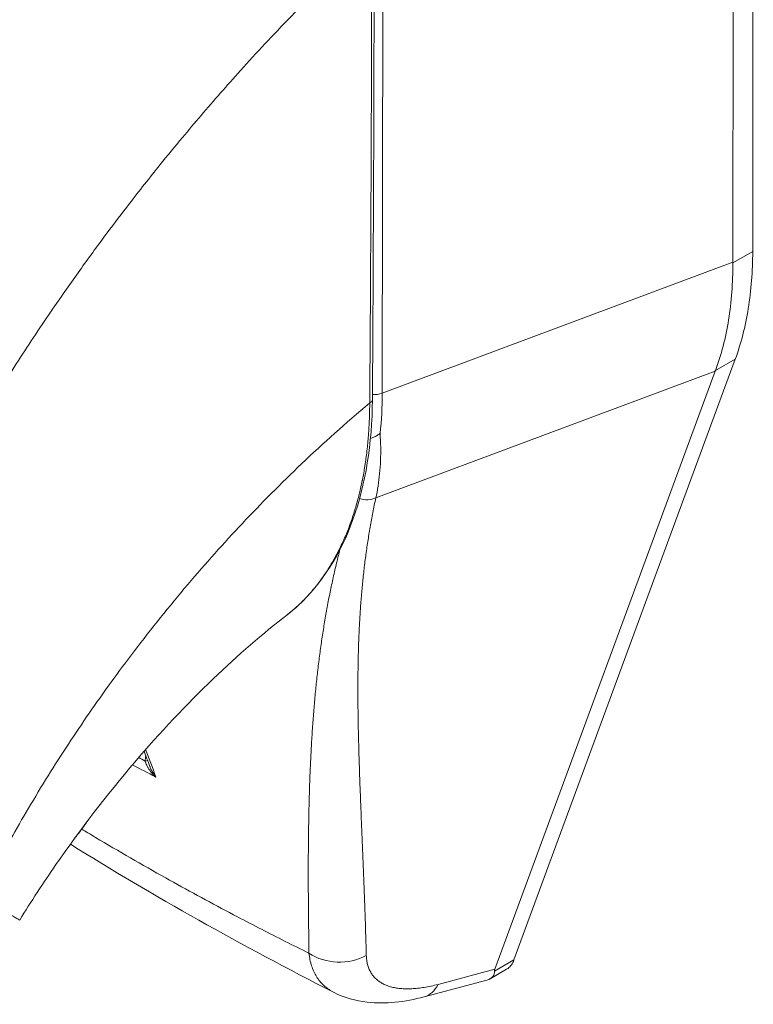
# Model space of a CAD drawing. Units: inches. Extents: x 8 to 214, y 4 to 133.
# Drawn here: x 203 to 204, y 97 to 98 of the extents above; entities that cross this region are included whole.
import ezdxf

# ---------------------------------------------------------------- set-up
doc = ezdxf.new("R2010")
doc.units = ezdxf.units.IN
doc.header["$LTSCALE"] = 13
doc.header["$MEASUREMENT"] = 0
doc.layers.add('Visible (ANSI)', color=7, linetype='Continuous', lineweight=5)
doc.layers.add('Visible Narrow (ANSI)', color=7, linetype='Continuous', lineweight=5)

msp = doc.modelspace()

# ---------------------------------------------------------------- linework, layer by layer
at = {"layer": 'Visible (ANSI)'}
for p, q in [((203.91885, 97.83457), (203.91975, 98.64882)), ((203.88953, 97.8187), (203.89042, 98.62596)), ((203.16977, 98.10508), (203.16977, 98.10508)), ((203.15605, 98.08984), (203.15605, 98.08984)), ((203.5678, 96.79308), (203.89323, 97.67631)), ((203.5397, 96.7795), (203.86361, 97.65864)), ((203.23366, 97.29998), (203.23367, 97.29999)), ((202.98151, 97.20985), (202.98151, 97.20986)), ((203.27301, 97.15485), (203.27302, 97.15485)), ((203.33988, 97.09249), (203.33988, 97.09249)), ((203.34573, 96.93967), (203.34573, 96.93967)), ((203.53269, 96.7654), (203.55691, 96.77934)), ((203.43588, 96.73891), (203.52774, 96.7634)), ((203.30321, 96.74515), (203.30321, 96.74515))]:
    msp.add_line(p, q, dxfattribs=at)
for centre, major_axis, ratio, start_param, end_param in [((202.83848, 98.16033), (-0.31019, 0.53865), 0.5780931, 4.4057417, 4.4057434), ((202.79976, 98.138), (0.40136, -0.69697), 0.5780931, 6.1727783, 6.1728163), ((202.79976, 98.138), (0.4196, -0.72865), 0.5780931, 6.0535577, 6.0535977), ((203.82545, 96.91845), (-0.28586, -0.14338), 0.107504, 6.1689484, 6.2377765)]:
    msp.add_ellipse(centre, major_axis=major_axis, ratio=ratio, start_param=start_param, end_param=end_param, dxfattribs=at)
for points in [[(203.36213, 98.30127), (203.36195, 98.07269), (203.36116, 97.84445), (203.35959, 97.61666)], [(203.88953, 97.8187), (203.88953, 97.81836), (203.88953, 97.81802), (203.88954, 97.81768)], [(203.86391, 97.65943), (203.86381, 97.65917), (203.86371, 97.6589), (203.86361, 97.65864)], [(203.03219, 97.0776), (203.02943, 97.085), (203.02665, 97.09239), (203.02387, 97.09978)], [(203.30321, 96.74515), (203.16741, 96.81441), (203.03733, 96.88736), (202.91537, 96.96327)]]:
    msp.add_open_spline(points, degree=3, dxfattribs=at)
for points, knots in [([(203.91885, 97.83457), (203.91882, 97.8052), (203.91665, 97.7771), (203.90805, 97.72401), (203.90165, 97.69918), (203.89323, 97.67631)], [0, 0, 0, 0, 0.29494601, 0.29494601, 0.58989207, 0.58989207, 0.58989207, 0.58989207]), ([(203.86391, 97.65943), (203.87261, 97.68245), (203.87915, 97.70735), (203.88775, 97.76046), (203.88978, 97.78849), (203.88954, 97.81768)], [-0.58964336, -0.58964336, -0.58964336, -0.58964336, -0.29484392, -0.29484392, 0, 0, 0, 0]), ([(203.35959, 97.61666), (203.35915, 97.55207), (203.34947, 97.49187), (203.31271, 97.38966), (203.28523, 97.34619), (203.24498, 97.30913), (203.23941, 97.30443), (203.23367, 97.29999)], [0, 0, 0, 0, 0.6473905, 0.6473905, 1.2908819, 1.2908819, 1.3902933, 1.3902933, 1.3902933, 1.3902933]), ([(203.35671, 97.55956), (203.35787, 97.56), (203.35905, 97.56046), (203.36199, 97.5617), (203.36372, 97.56252), (203.367, 97.56433), (203.36853, 97.56529), (203.37029, 97.56662), (203.37061, 97.56687), (203.37092, 97.56713)], [0.023242431, 0.023242431, 0.023242431, 0.023242431, 0.034648908, 0.034648908, 0.050764924, 0.050764924, 0.065656969, 0.065656969, 0.069055457, 0.069055457, 0.069055457, 0.069055457]), ([(203.23366, 97.29998), (203.19932, 97.27345), (203.16214, 97.24146), (203.08655, 97.16901), (203.04729, 97.12737), (202.96904, 97.03582), (202.92953, 96.98437), (202.8753, 96.90603), (202.8574, 96.87861), (202.84086, 96.85171)], [0, 0, 0, 0, 0.4469839, 0.4469839, 0.9182899, 0.9182899, 1.4390647, 1.4390647, 1.7169076, 1.7169076, 1.7169076, 1.7169076]), ([(202.92044, 96.97026), (202.92275, 96.97313), (202.92503, 96.97604), (202.93215, 96.98535), (202.93689, 96.99189), (202.94148, 96.99856)], [4.88840645, 4.88840645, 4.88840645, 4.88840645, 4.92802061, 4.92802061, 5.01377847, 5.01377847, 5.01377847, 5.01377847]), ([(203.5678, 96.79308), (203.56678, 96.79032), (203.5643, 96.7856), (203.56024, 96.78148), (203.55764, 96.77977), (203.55691, 96.77934)], [0, 0, 0, 0, 0.16292738, 0.30974238, 0.36504348, 0.36504348, 0.36504348, 0.36504348]), ([(203.52774, 96.7634), (203.53175, 96.76447), (203.53484, 96.76638), (203.53887, 96.77156), (203.53933, 96.77441), (203.53918, 96.7766)], [-0.077756902, -0.077756902, -0.077756902, -0.077756902, -0.039791955, -0.039791955, 0, 0, 0, 0]), ([(203.43588, 96.73891), (203.40722, 96.73127), (203.37889, 96.7279), (203.33509, 96.73285), (203.31841, 96.73739), (203.30321, 96.74515)], [0, 0, 0, 0, 0.28023334, 0.28023334, 0.45497315, 0.45497315, 0.45497315, 0.45497315])]:
    msp.add_open_spline(points, degree=3, knots=knots, dxfattribs=at)
at = {"layer": 'Visible Narrow (ANSI)'}
for p, q in [((203.37405, 97.62612), (203.37482, 98.32893)), ((203.91885, 97.83457), (203.88954, 97.81768)), ((203.37405, 97.62612), (203.88953, 97.8187)), ((202.88995, 97.75079), (202.88997, 97.75081)), ((202.85654, 97.7011), (202.8565, 97.70107)), ((203.89323, 97.67631), (203.86391, 97.65943)), ((203.36461, 97.47222), (203.86361, 97.65864)), ((203.14333, 97.40778), (203.14334, 97.40779)), ((203.31314, 97.40126), (203.31314, 97.40126)), ((203.27943, 97.22042), (203.27942, 97.22042)), ((202.9836, 97.21272), (202.98361, 97.21271)), ((203.26955, 97.10265), (203.26954, 97.10265)), ((203.26808, 97.07197), (203.26806, 97.07196)), ((203.34333, 96.99819), (203.34333, 96.99819)), ((203.26538, 96.9533), (203.26537, 96.95329)), ((203.34635, 96.92441), (203.34635, 96.92441)), ((203.5678, 96.79308), (203.53918, 96.7766)), ((203.45611, 96.75721), (203.5397, 96.7795))]:
    msp.add_line(p, q, dxfattribs=at)
for centre, major_axis, ratio, start_param, end_param in [((202.79975, 98.138), (-0.30103, 0.52275), 0.5780931, 4.3644674, 4.3644687), ((202.79975, 98.138), (0.28643, -0.4974), 0.5780931, 1.1927795, 1.1927819), ((203.36356, 97.63476), (0.01828, -0.00002), 0.5765975, 4.2699162, 4.2699539), ((203.36356, 97.63476), (0.01828, -0.00002), 0.5765975, 4.4971109, 5.3238893), ((202.91755, 97.89225), (-0.32101, 0.56368), 0.5758103, 3.8154557, 3.9302936), ((203.34863, 97.61673), (0.01097, -0.00008), 0.5804209, 5.4077676, 6.2831855), ((203.34838, 97.49562), (-0.02963, 0.00902), 0.8234493, 1.5638976, 2.3763755), ((202.82202, 97.11238), (-0.1049, -0.18216), 0.5780931, 2.3363898, 2.3364508), ((202.8091, 97.11982), (-0.09578, -0.16632), 0.5780931, 2.066288, 2.0665724), ((203.01926, 97.08693), (-0.01097, -0.0002), 0.1780661, 2.1848297, 2.6560204), ((203.31156, 96.85221), (-0.07309, -0.002), 0.8516314, 0.8802298, 2.1111432), ((203.41705, 96.80956), (0.01884, -0.07065), 0.5938154, 6.2831843, 6.8759055)]:
    msp.add_ellipse(centre, major_axis=major_axis, ratio=ratio, start_param=start_param, end_param=end_param, dxfattribs=at)
for points, knots in [([(202.75267, 97.53292), (202.75481, 97.53664), (202.75697, 97.54036), (202.75914, 97.54409), (202.77516, 97.57166), (202.79207, 97.59981), (202.81029, 97.62902), (202.81266, 97.63282), (202.81505, 97.63664), (202.81747, 97.64048), (202.8334, 97.66579), (202.85033, 97.69192), (202.86764, 97.71782), (202.87586, 97.73011), (202.88416, 97.74236), (202.89246, 97.75443), (202.90549, 97.77337), (202.91853, 97.79191), (202.93154, 97.81002), (202.94428, 97.82775), (202.95697, 97.84506), (202.96958, 97.86193), (202.98049, 97.87653), (202.99134, 97.89081), (203.00231, 97.90501), (203.01696, 97.92397), (203.03184, 97.9428), (203.04747, 97.96214), (203.05805, 97.97523), (203.06897, 97.98854), (203.08023, 98.00205), (203.09807, 98.02345), (203.11677, 98.04534), (203.13635, 98.06762), (203.14586, 98.07844), (203.15557, 98.08936), (203.1655, 98.10036), (203.18894, 98.12632), (203.21357, 98.15278), (203.23953, 98.17966), (203.2457, 98.18606), (203.25195, 98.19248), (203.25828, 98.19892), (203.2898, 98.23102), (203.32319, 98.26368), (203.3586, 98.29663)], [0, 0, 0, 0, 0.01528922, 0.01528922, 0.01528922, 0.12816557, 0.12816557, 0.12816557, 0.14285714, 0.14285714, 0.14285714, 0.23972809, 0.23972809, 0.23972809, 0.28571429, 0.28571429, 0.28571429, 0.35788311, 0.35788311, 0.35788311, 0.42857143, 0.42857143, 0.42857143, 0.4897426, 0.4897426, 0.4897426, 0.57142857, 0.57142857, 0.57142857, 0.62671971, 0.62671971, 0.62671971, 0.71428571, 0.71428571, 0.71428571, 0.75680505, 0.75680505, 0.75680505, 0.85714286, 0.85714286, 0.85714286, 0.88101857, 0.88101857, 0.88101857, 1, 1, 1, 1]), ([(203.35562, 97.61179), (203.35607, 97.66782), (203.35643, 97.72405), (203.35674, 97.77777), (203.35704, 97.8315), (203.3573, 97.88272), (203.35756, 97.93758), (203.35782, 97.99244), (203.35807, 98.05093), (203.35825, 98.10985), (203.35843, 98.16877), (203.35854, 98.2281), (203.3586, 98.29663)], [0, 0, 0, 0, 0.25, 0.25, 0.25, 0.5, 0.5, 0.5, 0.75, 0.75, 0.75, 1, 1, 1, 1]), ([(202.78276, 96.88563), (202.79604, 96.91227), (202.81072, 96.94026), (202.82746, 96.97025), (202.84421, 97.00024), (202.86302, 97.03223), (202.88256, 97.06361), (202.90211, 97.095), (202.92237, 97.12578), (202.94323, 97.15602), (202.96409, 97.18625), (202.98555, 97.21593), (203.00984, 97.2477), (203.03413, 97.27948), (203.06129, 97.3133), (203.08799, 97.34481), (203.11468, 97.37632), (203.1409, 97.40563), (203.16846, 97.43487), (203.19601, 97.46411), (203.22488, 97.49331), (203.25595, 97.52285), (203.28703, 97.55239), (203.32031, 97.58227), (203.35562, 97.61179)], [0, 0, 0, 0, 0.125, 0.125, 0.125, 0.25, 0.25, 0.25, 0.375, 0.375, 0.375, 0.5, 0.5, 0.5, 0.625, 0.625, 0.625, 0.75, 0.75, 0.75, 0.875, 0.875, 0.875, 1, 1, 1, 1]), ([(203.23367, 97.29999), (203.23406, 97.30029), (203.23445, 97.30059), (203.23484, 97.3009), (203.23596, 97.30177), (203.23708, 97.30267), (203.23822, 97.30359), (203.24255, 97.30711), (203.24698, 97.31096), (203.2514, 97.31511), (203.25246, 97.31611), (203.25352, 97.31712), (203.25459, 97.31815), (203.25906, 97.32251), (203.26349, 97.32714), (203.26774, 97.33193), (203.26867, 97.33298), (203.26959, 97.33404), (203.2705, 97.3351), (203.27473, 97.34003), (203.27876, 97.34509), (203.28262, 97.35029), (203.28339, 97.35133), (203.28416, 97.35237), (203.28491, 97.35342), (203.28878, 97.35878), (203.29247, 97.3643), (203.29599, 97.36994), (203.29662, 97.37095), (203.29724, 97.37196), (203.29786, 97.37298), (203.30137, 97.37876), (203.30469, 97.38467), (203.30783, 97.39067), (203.30833, 97.39162), (203.30882, 97.39258), (203.30931, 97.39354), (203.31245, 97.39968), (203.3154, 97.40592), (203.31816, 97.41222), (203.31855, 97.4131), (203.31893, 97.41398), (203.3193, 97.41486), (203.32206, 97.42129), (203.32462, 97.42778), (203.32701, 97.43433), (203.32729, 97.43512), (203.32758, 97.43591), (203.32786, 97.4367), (203.33024, 97.44337), (203.33244, 97.45011), (203.3344, 97.45662), (203.3346, 97.45728), (203.33479, 97.45794), (203.33499, 97.45859), (203.33692, 97.46515), (203.33861, 97.47143), (203.34014, 97.47759), (203.34027, 97.47812), (203.3404, 97.47865), (203.34053, 97.47918), (203.34205, 97.48542), (203.34341, 97.49155), (203.34468, 97.49783), (203.34477, 97.49826), (203.34485, 97.4987), (203.34494, 97.49913), (203.34622, 97.50554), (203.3474, 97.51213), (203.34846, 97.51886), (203.34852, 97.51921), (203.34857, 97.51955), (203.34863, 97.5199), (203.3497, 97.52675), (203.35066, 97.53375), (203.35149, 97.5409), (203.35152, 97.54116), (203.35155, 97.54141), (203.35158, 97.54167), (203.35242, 97.54894), (203.35314, 97.55638), (203.35373, 97.56408), (203.35375, 97.56423), (203.35376, 97.56439), (203.35377, 97.56455), (203.35437, 97.57237), (203.35483, 97.58046), (203.35513, 97.58837), (203.35544, 97.59637), (203.35559, 97.60417), (203.35562, 97.61179)], [0.70029961, 0.70029961, 0.70029961, 0.70029961, 0.7017394, 0.7017394, 0.7017394, 0.70588235, 0.70588235, 0.70588235, 0.7216774, 0.7216774, 0.7216774, 0.7254902, 0.7254902, 0.7254902, 0.74158126, 0.74158126, 0.74158126, 0.74509804, 0.74509804, 0.74509804, 0.76144293, 0.76144293, 0.76144293, 0.76470588, 0.76470588, 0.76470588, 0.78134504, 0.78134504, 0.78134504, 0.78431373, 0.78431373, 0.78431373, 0.8012383, 0.8012383, 0.8012383, 0.80392157, 0.80392157, 0.80392157, 0.82113126, 0.82113126, 0.82113126, 0.82352941, 0.82352941, 0.82352941, 0.841031, 0.841031, 0.841031, 0.84313725, 0.84313725, 0.84313725, 0.86093517, 0.86093517, 0.86093517, 0.8627451, 0.8627451, 0.8627451, 0.88080018, 0.88080018, 0.88080018, 0.88235294, 0.88235294, 0.88235294, 0.9006992, 0.9006992, 0.9006992, 0.90196078, 0.90196078, 0.90196078, 0.92060577, 0.92060577, 0.92060577, 0.92156863, 0.92156863, 0.92156863, 0.94049783, 0.94049783, 0.94049783, 0.94117647, 0.94117647, 0.94117647, 0.96039635, 0.96039635, 0.96039635, 0.96078431, 0.96078431, 0.96078431, 0.98028993, 0.98028993, 0.98028993, 1, 1, 1, 1]), ([(203.37092, 97.56713), (203.37137, 97.56024), (203.37163, 97.55346), (203.37173, 97.54678), (203.37182, 97.54011), (203.37174, 97.53354), (203.37149, 97.52709), (203.37123, 97.52063), (203.37081, 97.51429), (203.37021, 97.50807), (203.36962, 97.50185), (203.36885, 97.49575), (203.36792, 97.48977), (203.36698, 97.4838), (203.36588, 97.47794), (203.36461, 97.47222)], [0, 0, 0, 0, 0.2, 0.2, 0.2, 0.4, 0.4, 0.4, 0.6, 0.6, 0.6, 0.8, 0.8, 0.8, 1, 1, 1, 1]), ([(203.36461, 97.47222), (203.36306, 97.46505), (203.36159, 97.45789), (203.3602, 97.45075), (203.35881, 97.4436), (203.3575, 97.43647), (203.35626, 97.42935), (203.35503, 97.42222), (203.35386, 97.41511), (203.35277, 97.40799), (203.35168, 97.40087), (203.35066, 97.39376), (203.34971, 97.38664), (203.34876, 97.37952), (203.34788, 97.37239), (203.34706, 97.36526), (203.34625, 97.35812), (203.34549, 97.35097), (203.3448, 97.3438), (203.34411, 97.33663), (203.34349, 97.32945), (203.34292, 97.32223), (203.34234, 97.31501), (203.34183, 97.30777), (203.34138, 97.30049), (203.34092, 97.29321), (203.34052, 97.28589), (203.34016, 97.27853), (203.33981, 97.27117), (203.33951, 97.26376), (203.33926, 97.25629), (203.33901, 97.24883), (203.33881, 97.24131), (203.33865, 97.23372), (203.33849, 97.22613), (203.33838, 97.21848), (203.33831, 97.21074), (203.33824, 97.20301), (203.33821, 97.1952), (203.33822, 97.1873), (203.33823, 97.1794), (203.33828, 97.17142), (203.33837, 97.16333), (203.33846, 97.15524), (203.33858, 97.14704), (203.33873, 97.13874), (203.33889, 97.13043), (203.33908, 97.12201), (203.33929, 97.11346), (203.33951, 97.1049), (203.33976, 97.09622), (203.34003, 97.0874), (203.34031, 97.07857), (203.34061, 97.0696), (203.34093, 97.06047), (203.34125, 97.05134), (203.3416, 97.04205), (203.34197, 97.03258), (203.34233, 97.02311), (203.34271, 97.01346), (203.34311, 97.00361), (203.34351, 96.99376), (203.34392, 96.98372), (203.34435, 96.97345), (203.34477, 96.96319), (203.3452, 96.9527), (203.34564, 96.94198), (203.34607, 96.93125), (203.34651, 96.92029), (203.34695, 96.90905), (203.34739, 96.89781), (203.34783, 96.88631), (203.34825, 96.87452), (203.34868, 96.86272), (203.34909, 96.85065), (203.34949, 96.83822), (203.34989, 96.82578), (203.35026, 96.81299), (203.35062, 96.79986)], [0, 0, 0, 0, 0.0384615, 0.0384615, 0.0384615, 0.0769231, 0.0769231, 0.0769231, 0.1153846, 0.1153846, 0.1153846, 0.1538462, 0.1538462, 0.1538462, 0.1923077, 0.1923077, 0.1923077, 0.2307692, 0.2307692, 0.2307692, 0.2692308, 0.2692308, 0.2692308, 0.3076923, 0.3076923, 0.3076923, 0.3461538, 0.3461538, 0.3461538, 0.3846154, 0.3846154, 0.3846154, 0.4230769, 0.4230769, 0.4230769, 0.4615385, 0.4615385, 0.4615385, 0.5, 0.5, 0.5, 0.5384615, 0.5384615, 0.5384615, 0.5769231, 0.5769231, 0.5769231, 0.6153846, 0.6153846, 0.6153846, 0.6538462, 0.6538462, 0.6538462, 0.6923077, 0.6923077, 0.6923077, 0.7307692, 0.7307692, 0.7307692, 0.7692308, 0.7692308, 0.7692308, 0.8076923, 0.8076923, 0.8076923, 0.8461538, 0.8461538, 0.8461538, 0.8846154, 0.8846154, 0.8846154, 0.9230769, 0.9230769, 0.9230769, 0.9615385, 0.9615385, 0.9615385, 1, 1, 1, 1]), ([(203.31181, 97.39621), (203.31107, 97.39334), (203.31033, 97.39046), (203.30961, 97.38758), (203.30781, 97.38041), (203.30607, 97.37324), (203.30441, 97.36606), (203.30275, 97.35888), (203.30115, 97.35169), (203.29962, 97.34448), (203.29809, 97.33728), (203.29662, 97.33005), (203.29521, 97.3228), (203.29381, 97.31555), (203.29246, 97.30827), (203.29118, 97.30096), (203.28989, 97.29366), (203.28866, 97.28631), (203.28749, 97.27893), (203.28631, 97.27154), (203.2852, 97.26412), (203.28413, 97.25664), (203.28307, 97.24916), (203.28205, 97.24163), (203.28109, 97.23404), (203.28013, 97.22644), (203.27922, 97.21879), (203.27835, 97.21106), (203.27749, 97.20333), (203.27668, 97.19553), (203.27591, 97.18765), (203.27514, 97.17976), (203.27442, 97.17179), (203.27374, 97.16372), (203.27306, 97.15565), (203.27243, 97.14749), (203.27184, 97.13921), (203.27125, 97.13094), (203.2707, 97.12255), (203.2702, 97.11404), (203.26969, 97.10553), (203.26923, 97.09689), (203.2688, 97.08812), (203.26838, 97.07935), (203.268, 97.07043), (203.26765, 97.06136), (203.26731, 97.05229), (203.267, 97.04306), (203.26674, 97.03366), (203.26647, 97.02426), (203.26624, 97.01468), (203.26605, 97.00491), (203.26585, 96.99514), (203.2657, 96.98518), (203.26558, 96.975), (203.26546, 96.96482), (203.26538, 96.95443), (203.26533, 96.9438), (203.26528, 96.93317), (203.26526, 96.9223), (203.26528, 96.91116), (203.2653, 96.90003), (203.26535, 96.88863), (203.26544, 96.87694), (203.26552, 96.86526), (203.26564, 96.85329), (203.26579, 96.84097), (203.26594, 96.82865), (203.26612, 96.81597), (203.26632, 96.80296)], [0.13839453, 0.13839453, 0.13839453, 0.13839453, 0.15384615, 0.15384615, 0.15384615, 0.19230769, 0.19230769, 0.19230769, 0.23076923, 0.23076923, 0.23076923, 0.26923077, 0.26923077, 0.26923077, 0.30769231, 0.30769231, 0.30769231, 0.34615385, 0.34615385, 0.34615385, 0.38461538, 0.38461538, 0.38461538, 0.42307692, 0.42307692, 0.42307692, 0.46153846, 0.46153846, 0.46153846, 0.5, 0.5, 0.5, 0.53846154, 0.53846154, 0.53846154, 0.57692308, 0.57692308, 0.57692308, 0.61538462, 0.61538462, 0.61538462, 0.65384615, 0.65384615, 0.65384615, 0.69230769, 0.69230769, 0.69230769, 0.73076923, 0.73076923, 0.73076923, 0.76923077, 0.76923077, 0.76923077, 0.80769231, 0.80769231, 0.80769231, 0.84615385, 0.84615385, 0.84615385, 0.88461538, 0.88461538, 0.88461538, 0.92307692, 0.92307692, 0.92307692, 0.96153846, 0.96153846, 0.96153846, 1, 1, 1, 1]), ([(203.04123, 97.06202), (203.03983, 97.06324), (203.03854, 97.06448), (203.03736, 97.0657), (203.03617, 97.06692), (203.0351, 97.06813), (203.03412, 97.06932), (203.03314, 97.07051), (203.03225, 97.07169), (203.03146, 97.07284), (203.03066, 97.07399), (203.02995, 97.07511), (203.02931, 97.07621), (203.02868, 97.07731), (203.02813, 97.07838), (203.02765, 97.07943), (203.02717, 97.08048), (203.02676, 97.08151), (203.02642, 97.08251), (203.02608, 97.08351), (203.02581, 97.08449), (203.02561, 97.08545)], [0, 0, 0, 0, 0.14285714, 0.14285714, 0.14285714, 0.28571429, 0.28571429, 0.28571429, 0.42857143, 0.42857143, 0.42857143, 0.57142857, 0.57142857, 0.57142857, 0.71428571, 0.71428571, 0.71428571, 0.85714286, 0.85714286, 0.85714286, 0.99999931, 0.99999931, 0.99999931, 0.99999931]), ([(203.04123, 97.06202), (203.03993, 97.06363), (203.03877, 97.06523), (203.03773, 97.06681), (203.03669, 97.06839), (203.03578, 97.06993), (203.03498, 97.07145), (203.03418, 97.07296), (203.03348, 97.07443), (203.03288, 97.07586), (203.03264, 97.07645), (203.03241, 97.07703), (203.03219, 97.0776)], [0.00000042, 0.00000042, 0.00000042, 0.00000042, 0.16666667, 0.16666667, 0.16666667, 0.33333333, 0.33333333, 0.33333333, 0.5, 0.5, 0.5, 0.56845054, 0.56845054, 0.56845054, 0.56845054]), ([(203.26632, 96.80296), (203.24292, 96.81453), (203.21963, 96.82627), (203.19628, 96.83827), (203.1846, 96.84427), (203.17291, 96.85034), (203.16119, 96.85649), (203.12982, 96.87295), (203.09825, 96.88996), (203.067, 96.90731), (203.06324, 96.90939), (203.0595, 96.91148), (203.05575, 96.91357), (203.02084, 96.93309), (202.9864, 96.95298), (202.95259, 96.97314), (202.94868, 96.97548), (202.94477, 96.97782), (202.94088, 96.98016), (202.93795, 96.98191), (202.93504, 96.98367), (202.93213, 96.98543)], [0, 0, 0, 0, 0.13329871, 0.13329871, 0.13329871, 0.2, 0.2, 0.2, 0.37856198, 0.37856198, 0.37856198, 0.4, 0.4, 0.4, 0.6, 0.6, 0.6, 0.62314447, 0.62314447, 0.62314447, 0.64050756, 0.64050756, 0.64050756, 0.64050756]), ([(202.78276, 96.88563), (202.79242, 96.88006), (202.80141, 96.87481), (202.80905, 96.87036), (202.81669, 96.86591), (202.82302, 96.86223), (202.82797, 96.85934), (202.83292, 96.85645), (202.83647, 96.85436), (202.83858, 96.8531), (202.84011, 96.85219), (202.84087, 96.85173), (202.84086, 96.85171)], [0, 0, 0, 0, 0.14285714, 0.14285714, 0.14285714, 0.28571429, 0.28571429, 0.28571429, 0.42857143, 0.42857143, 0.42857143, 0.53201821, 0.53201821, 0.53201821, 0.53201821]), ([(203.26632, 96.80296), (203.26666, 96.79966), (203.26715, 96.79647), (203.26778, 96.79339), (203.26842, 96.79031), (203.26919, 96.78734), (203.27011, 96.78449), (203.27103, 96.78163), (203.2721, 96.77889), (203.2733, 96.77627), (203.2745, 96.77365), (203.27584, 96.77114), (203.27732, 96.76876), (203.27879, 96.76637), (203.2804, 96.76411), (203.28215, 96.76197), (203.28389, 96.75984), (203.28577, 96.75782), (203.28777, 96.75594), (203.28978, 96.75405), (203.29191, 96.75229), (203.29417, 96.75065), (203.29643, 96.74902), (203.29882, 96.74751), (203.30133, 96.74614), (203.30195, 96.7458), (203.30257, 96.74547), (203.30321, 96.74515)], [0, 0, 0, 0, 0.05555556, 0.05555556, 0.05555556, 0.11111111, 0.11111111, 0.11111111, 0.16666667, 0.16666667, 0.16666667, 0.22222222, 0.22222222, 0.22222222, 0.27777778, 0.27777778, 0.27777778, 0.33333333, 0.33333333, 0.33333333, 0.38888889, 0.38888889, 0.38888889, 0.44444444, 0.44444444, 0.44444444, 0.45816472, 0.45816472, 0.45816472, 0.45816472]), ([(203.35062, 96.79986), (203.35069, 96.79749), (203.35087, 96.79519), (203.35117, 96.79297), (203.35147, 96.79075), (203.35189, 96.7886), (203.35243, 96.78654), (203.35297, 96.78448), (203.35362, 96.78249), (203.35438, 96.7806), (203.35515, 96.7787), (203.35603, 96.77688), (203.35702, 96.77515), (203.35801, 96.77343), (203.35911, 96.77178), (203.36032, 96.77023), (203.36153, 96.76868), (203.36285, 96.76721), (203.36428, 96.76583), (203.36571, 96.76446), (203.36724, 96.76317), (203.36888, 96.76197), (203.37052, 96.76078), (203.37226, 96.75967), (203.3741, 96.75866), (203.37594, 96.75765), (203.37789, 96.75673), (203.37993, 96.75591), (203.38197, 96.75509), (203.38411, 96.75436), (203.38634, 96.75372), (203.38858, 96.75309), (203.3909, 96.75255), (203.39332, 96.75211), (203.39574, 96.75167), (203.39825, 96.75132), (203.40084, 96.75108), (203.40344, 96.75083), (203.40612, 96.75068), (203.40888, 96.75063), (203.41165, 96.75057), (203.41449, 96.75062), (203.41742, 96.75076), (203.42035, 96.75091), (203.42336, 96.75115), (203.42644, 96.75149), (203.42953, 96.75183), (203.43269, 96.75227), (203.43592, 96.75281), (203.43915, 96.75334), (203.44245, 96.75398), (203.44582, 96.75471), (203.44918, 96.75545), (203.45261, 96.75628), (203.45611, 96.75721)], [0, 0, 0, 0, 0.0555556, 0.0555556, 0.0555556, 0.1111111, 0.1111111, 0.1111111, 0.1666667, 0.1666667, 0.1666667, 0.2222222, 0.2222222, 0.2222222, 0.2777778, 0.2777778, 0.2777778, 0.3333333, 0.3333333, 0.3333333, 0.3888889, 0.3888889, 0.3888889, 0.4444444, 0.4444444, 0.4444444, 0.5, 0.5, 0.5, 0.5555556, 0.5555556, 0.5555556, 0.6111111, 0.6111111, 0.6111111, 0.6666667, 0.6666667, 0.6666667, 0.7222222, 0.7222222, 0.7222222, 0.7777778, 0.7777778, 0.7777778, 0.8333333, 0.8333333, 0.8333333, 0.8888889, 0.8888889, 0.8888889, 0.9444444, 0.9444444, 0.9444444, 1, 1, 1, 1])]:
    msp.add_open_spline(points, degree=3, knots=knots, dxfattribs=at)
for points in [[(203.02613, 97.10235), (203.0311, 97.08918), (203.03613, 97.07574), (203.04123, 97.06202)], [(203.02561, 97.08545), (203.02231, 97.08716), (203.01905, 97.08885), (203.01584, 97.09054)], [(203.02561, 97.08545), (203.02556, 97.08809), (203.02575, 97.09079), (203.0262, 97.09358)], [(203.04123, 97.06202), (203.02963, 97.0679), (203.01813, 97.07386), (203.00673, 97.0799)]]:
    msp.add_open_spline(points, degree=3, dxfattribs=at)

doc.saveas('drawing.dxf')
